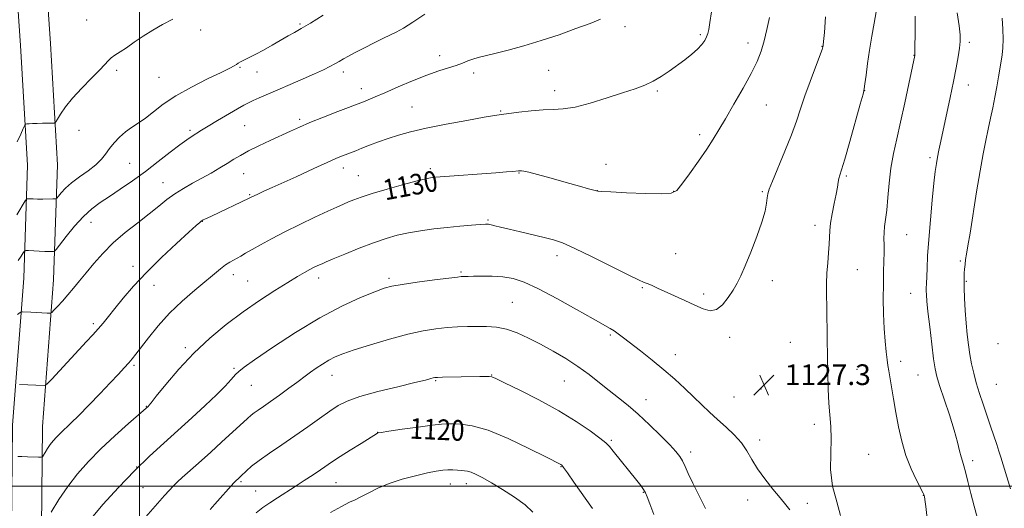
# Model space of a CAD drawing. Extents: x 2184800 to 2187700, y 297300 to 300200.
# Drawn here: x 2185454 to 2185835, y 299491 to 299680 of the extents above; entities that cross this region are included whole.
import ezdxf
from ezdxf.enums import TextEntityAlignment as Align

# ---------------------------------------------------------------- set-up
doc = ezdxf.new("R2010")
doc.units = 0
doc.header["$MEASUREMENT"] = 0
for name, color, linetype, lineweight in [('BREAKLINE DTM HARD', 7, 'Continuous', 0), ('CONTOUR INDEX', 41, 'Continuous', 13), ('CONTOUR INDEX LABEL', 244, 'Continuous', 0), ('CONTOUR INTERMEDIATE', 44, 'Continuous', 0), ('GRID LINE', 7, 'Continuous', 0), ('SPOT ELEVATION', 7, 'Continuous', 0), ('SPOT ELEVATION DTM', 2, 'Continuous', 13)]:
    doc.layers.add(name, color=color, linetype=linetype, lineweight=lineweight)
doc.styles.add('Style-WORKING', font='WORKING.shx')

# ---------------------------------------------------------------- blocks, each defined once
blk = doc.blocks.new('SPOT')
at = {"layer": 'SPOT ELEVATION'}
for p, q in [((-3.91, -3.91), (3.82, 3.81)), ((-1.65, 3.77), (1.72, -3.93))]:
    blk.add_line(p, q, dxfattribs=at)

msp = doc.modelspace()

# ---------------------------------------------------------------- linework, layer by layer
at = {"layer": 'BREAKLINE DTM HARD'}
for points in [[(2185450.32, 299470.38, 1127.08), (2185450.85, 299523.58, 1130.87), (2185455.14, 299580.47, 1134.93), (2185456.64, 299624.09, 1139.29), (2185453.9, 299670.41, 1141.35), (2185449.26, 299738.56, 1145.71), (2185451.84, 299784.29, 1150.13), (2185454.32, 299820.45, 1153.98), (2185459.43, 299852.33, 1156.54), (2185471.14, 299906.48, 1158.19), (2185483.73, 299942.54, 1160.8), (2185495.16, 299967.97, 1162.91), (2185500.17, 299990.26, 1163.83), (2185499.402, 300000, 1164.188)], [(2185461.92, 299470.78, 1127.08), (2185462.45, 299523.09, 1130.87), (2185466.72, 299579.83, 1134.93), (2185468.25, 299624.23, 1139.29), (2185465.48, 299671.15, 1141.35), (2185460.88, 299738.63, 1145.71), (2185463.42, 299783.57, 1150.13), (2185465.86, 299819.13, 1153.98), (2185470.83, 299850.18, 1156.54), (2185482.33, 299903.33, 1158.19), (2185494.52, 299938.24, 1160.8), (2185506.22, 299964.28, 1162.91), (2185511.87, 299989.43, 1163.83), (2185511.037, 300000, 1164.169)]]:
    msp.add_polyline3d(points, dxfattribs=at)
at = {"layer": 'CONTOUR INDEX', "flags": 128}
for points, elevation in [([(2185452.6611, 299633.193), (2185454.03, 299636.165), (2185454.977, 299638.363), (2185455.507, 299639.555), (2185455.866, 299640.005), (2185456.3609, 299640.097), (2185457.245, 299640.151), (2185458.56, 299640.218), (2185460.29, 299640.282), (2185462.355, 299640.332), (2185466.027, 299640.386), (2185466.952, 299640.452), (2185467.511, 299640.845), (2185468.183, 299641.9), (2185469.386, 299643.87), (2185471.3, 299646.664), (2185474.047, 299650.11), (2185477.597, 299653.971), (2185481.336, 299657.764), (2185484.498, 299660.945), (2185486.5469, 299663.124), (2185487.846, 299664.545), (2185488.984, 299665.605), (2185490.462, 299666.6669), (2185492.42, 299667.935), (2185494.909, 299669.579), (2185497.944, 299671.6889), (2185501.392, 299674.054), (2185505.081, 299676.386), (2185508.893, 299678.501), (2185512.908, 299680.629)], 1140), ([(2185452.8299, 299511.406), (2185454.437, 299511.381), (2185456.625, 299511.313), (2185460.839, 299511.145), (2185461.905, 299511.133), (2185462.419, 299511.339), (2185462.82, 299511.942), (2185463.461, 299513.05), (2185464.348, 299514.499), (2185465.397, 299516.055), (2185466.548, 299517.54), (2185467.837, 299518.985), (2185469.321, 299520.474), (2185473.379, 299524.292), (2185476.443, 299527.294), (2185480.388, 299531.32), (2185484.6891, 299535.802), (2185488.66, 299539.985), (2185491.766, 299543.2799), (2185494.068, 299545.752), (2185495.775, 299547.632), (2185497.138, 299549.208), (2185498.58, 299551), (2185503.456, 299557.356), (2185507.191, 299561.953), (2185511.608, 299566.832), (2185516.479, 299571.509), (2185521.325, 299575.727), (2185531.379, 299584.103), (2185533.29, 299585.586), (2185534.891, 299586.647), (2185536.327, 299587.454), (2185537.716, 299588.182), (2185539.204, 299588.998), (2185541.044, 299590.047), (2185543.516, 299591.471), (2185546.85, 299593.37), (2185551.079, 299595.694), (2185556.181, 299598.352), (2185562.003, 299601.213), (2185567.837, 299603.975), (2185572.841, 299606.2919), (2185576.409, 299607.922), (2185578.895, 299609.035), (2185580.8881, 299609.902), (2185582.986, 299610.773), (2185585.81, 299611.81), (2185589.987, 299613.149), (2185595.795, 299614.8449), (2185602.117, 299616.602), (2185607.492, 299618.041), (2185610.832, 299618.883), (2185612.571, 299619.255), (2185613.521, 299619.384), (2185614.494, 299619.473), (2185616.3159, 299619.612), (2185637.906, 299621.19), (2185642.012, 299621.507), (2185644.483, 299621.711), (2185646.657, 299621.908), (2185647.202, 299621.931), (2185647.793, 299621.899), (2185648.777, 299621.774), (2185650.686, 299621.389), (2185654.102, 299620.539), (2185659.278, 299619.128), (2185665.151, 299617.476), (2185670.331, 299616.007), (2185673.752, 299615.049), (2185677.34, 299614.06), (2185677.579, 299614.0311), (2185678.8969, 299613.952), (2185682.365, 299613.767), (2185688.527, 299613.461), (2185695.8, 299613.158), (2185702.074, 299613.0219), (2185705.836, 299613.2709), (2185707.965, 299614.354), (2185709.941, 299616.777), (2185712.868, 299620.795), (2185716.347, 299625.656), (2185719.604, 299630.356), (2185722.107, 299634.212), (2185724.276, 299637.825), (2185726.774, 299642.119), (2185730.0361, 299647.695), (2185733.598, 299653.87), (2185736.768, 299659.643), (2185739.033, 299664.2951), (2185740.578, 299668.25), (2185741.767, 299672.214), (2185742.884, 299676.675), (2185743.892, 299681.245)], 1130), ([(2185837.191, 299498.914), (2185833.46, 299511.14), (2185832.691, 299513.555), (2185831.852, 299516.084), (2185829.415, 299523.238), (2185826.514, 299531.701), (2185825.132, 299535.879), (2185823.908, 299539.883), (2185822.903, 299543.655), (2185822.093, 299547.285), (2185821.429, 299550.901), (2185820.87, 299554.635), (2185820.395, 299558.64), (2185819.991, 299563.0739), (2185819.649, 299567.951), (2185819.384, 299572.712), (2185819.216, 299576.656), (2185819.155, 299579.298), (2185819.182, 299581.016), (2185819.266, 299582.405), (2185819.388, 299583.951), (2185819.557, 299585.7029), (2185819.796, 299587.606), (2185820.1369, 299589.76), (2185820.6669, 299592.893), (2185821.488, 299597.896), (2185824.004, 299613.783), (2185825.349, 299621.935), (2185826.529, 299628.492), (2185827.561, 299633.689), (2185828.51, 299638.123), (2185829.423, 299642.3), (2185830.298, 299646.38), (2185831.12, 299650.432), (2185831.8729, 299654.471), (2185832.544, 299658.29), (2185833.585, 299664.341), (2185833.939, 299666.813), (2185834.1779, 299669.543), (2185834.29, 299672.911), (2185834.2261, 299676.809), (2185833.926, 299681.0051)], 1120), ([(2185545.186, 299489.649), (2185547.767, 299491.687), (2185550.417, 299493.553), (2185553.4031, 299495.518), (2185560.187, 299499.839), (2185563.748, 299502.13), (2185567.1309, 299504.3399), (2185570.06, 299506.293), (2185574.715, 299509.48), (2185577.627, 299511.403), (2185581.543, 299513.902), (2185585.734, 299516.533), (2185592.158, 299520.5171), (2185592.392, 299520.575), (2185593.514, 299520.753), (2185596.436, 299521.192), (2185601.63, 299521.961), (2185607.82, 299522.85), (2185613.294, 299523.58), (2185616.816, 299523.943), (2185619.074, 299524.035), (2185621.23, 299524.025), (2185624.309, 299523.953), (2185628.761, 299523.344), (2185634.895, 299521.5961), (2185642.678, 299518.395), (2185650.708, 299514.584), (2185657.243, 299511.294), (2185663.078, 299508.313), (2185663.409, 299508.052), (2185664.117, 299507.193), (2185665.625, 299505.134), (2185668.152, 299501.568), (2185675.329, 299491.371)], 1120)]:
    msp.add_lwpolyline(points, dxfattribs=dict(at, elevation=elevation))
at = {"layer": 'CONTOUR INTERMEDIATE', "flags": 128}
for points, elevation in [([(2185452.478, 299604.891), (2185455.734, 299610.362), (2185456.305, 299611.072), (2185456.767, 299611.153), (2185457.537, 299611.1131), (2185458.736, 299611.071), (2185460.414, 299611.043), (2185462.531, 299611.041), (2185466.435, 299611.077), (2185467.422, 299611.125), (2185467.974, 299611.389), (2185468.564, 299612.092), (2185469.6041, 299613.397), (2185471.2611, 299615.202), (2185473.642, 299617.341), (2185476.736, 299619.656), (2185480.061, 299622.015), (2185483.018, 299624.293), (2185485.182, 299626.408), (2185486.82, 299628.447), (2185488.372, 299630.539), (2185490.189, 299632.761), (2185492.274, 299634.975), (2185494.539, 299636.99), (2185496.921, 299638.704), (2185499.4609, 299640.365), (2185502.222, 299642.311), (2185505.323, 299644.799), (2185509.108, 299647.752), (2185513.976, 299651.011), (2185520.0501, 299654.381), (2185526.345, 299657.512), (2185531.602, 299660.015), (2185534.893, 299661.621), (2185536.616, 299662.535), (2185537.499, 299663.082), (2185538.197, 299663.55), (2185539.066, 299664.088), (2185540.386, 299664.808), (2185544.948, 299667.101), (2185547.981, 299668.693), (2185551.297, 299670.543), (2185557.5499, 299674.128), (2185560.012, 299675.494), (2185562.596, 299676.965), (2185566.1029, 299679.101), (2185571.001, 299682.2311)], 1138), ([(2185452.754, 299566.434), (2185453.758, 299567.14), (2185454.237, 299567.396), (2185454.6, 299567.42), (2185457.86, 299567.263), (2185464.254, 299566.915), (2185465.341, 299566.9), (2185466.0061, 299567.178), (2185466.818, 299567.989), (2185468.2121, 299569.494), (2185470.0859, 299571.556), (2185472.199, 299573.957), (2185474.376, 299576.539), (2185476.688, 299579.358), (2185479.2681, 299582.528), (2185482.243, 299586.116), (2185485.716, 299590.008), (2185489.785, 299594.047), (2185494.441, 299598.069), (2185499.259, 299601.8961), (2185503.7041, 299605.346), (2185507.402, 299608.29), (2185510.599, 299610.811), (2185513.698, 299613.049), (2185517.018, 299615.128), (2185520.53, 299617.126), (2185524.119, 299619.106), (2185527.661, 299621.106), (2185530.994, 299623.0501), (2185533.947, 299624.837), (2185536.471, 299626.416), (2185539.002, 299627.944), (2185542.1, 299629.627), (2185546.115, 299631.599), (2185550.578, 299633.685), (2185558.383, 299637.287), (2185561.837, 299638.843), (2185565.961, 299640.5899), (2185571.213, 299642.697), (2185576.713, 299644.845), (2185586.695, 299648.7), (2185588.471, 299649.416), (2185591.159, 299650.534), (2185594.9961, 299652.182), (2185600.048, 299654.389), (2185605.701, 299656.805), (2185611.167, 299658.984), (2185615.81, 299660.594), (2185619.588, 299661.752), (2185622.61, 299662.691), (2185625.012, 299663.592), (2185627.041, 299664.447), (2185628.971, 299665.195), (2185631.103, 299665.8209), (2185633.833, 299666.479), (2185637.581, 299667.368), (2185642.632, 299668.644), (2185648.721, 299670.311), (2185655.444, 299672.332), (2185662.362, 299674.628), (2185668.879, 299676.951), (2185674.363, 299679.009), (2185678.421, 299680.671)], 1134), ([(2185453.023, 299587.227), (2185454.18, 299588.951), (2185454.94, 299590.209), (2185455.394, 299590.886), (2185455.919, 299591.115), (2185456.964, 299591.094), (2185461.097, 299590.876), (2185463.265, 299590.778), (2185464.888, 299590.729), (2185465.969, 299590.716), (2185466.621, 299590.721), (2185467.027, 299590.819), (2185467.657, 299591.481), (2185471.564, 299596.516), (2185474.821, 299600.516), (2185478.263, 299604.3349), (2185481.485, 299607.282), (2185484.703, 299609.666), (2185488.288, 299612.044), (2185492.509, 299614.863), (2185497.236, 299618.13), (2185502.234, 299621.7409), (2185507.238, 299625.535), (2185511.844, 299629.117), (2185515.618, 299632.035), (2185518.2591, 299633.974), (2185520.016, 299635.159), (2185524.017, 299637.685), (2185526.492, 299639.195), (2185530.138, 299641.365), (2185537.876, 299645.913), (2185540.348, 299647.351), (2185542.1141, 299648.314), (2185543.899, 299649.163), (2185546.316, 299650.212), (2185553.558, 299653.276), (2185558.346, 299655.341), (2185563.314, 299657.519), (2185567.768, 299659.509), (2185571.18, 299661.083), (2185573.69, 299662.308), (2185575.6011, 299663.32), (2185577.223, 299664.253), (2185578.874, 299665.225), (2185580.877, 299666.346), (2185583.445, 299667.688), (2185594.454, 299673.238), (2185596.843, 299674.417), (2185599.295, 299675.613), (2185602.153, 299677.149), (2185605.805, 299679.408), (2185610.417, 299682.582)], 1136), ([(2185453.439, 299539.355), (2185463.101, 299538.912), (2185463.566, 299538.985), (2185464.316, 299539.632), (2185465.991, 299541.41), (2185479.464, 299555.885), (2185481.861, 299558.493), (2185483.898, 299560.782), (2185485.829, 299563.057), (2185487.921, 299565.611), (2185490.437, 299568.734), (2185493.622, 299572.654), (2185497.633, 299577.331), (2185502.605, 299582.664), (2185508.467, 299588.424), (2185514.325, 299593.888), (2185519.084, 299598.207), (2185521.943, 299600.777), (2185523.304, 299601.98), (2185523.866, 299602.442), (2185524.236, 299602.702), (2185524.654, 299602.939), (2185525.266, 299603.245), (2185527.806, 299604.465), (2185542.468, 299611.354), (2185542.937, 299611.609), (2185543.4071, 299611.85), (2185544.296, 299612.28), (2185545.787, 299612.98), (2185548.078, 299614.033), (2185551.371, 299615.527), (2185560.57, 299619.665), (2185565.232, 299621.783), (2185569.147, 299623.594), (2185572.301, 299625.067), (2185574.824, 299626.226), (2185576.852, 299627.108), (2185578.563, 299627.801), (2185583.703, 299629.752), (2185586.075, 299630.672), (2185589.046, 299631.841), (2185592.49, 299633.1611), (2185596.22, 299634.501), (2185600.183, 299635.768), (2185604.884, 299637.035), (2185610.963, 299638.417), (2185618.673, 299639.964), (2185626.701, 299641.469), (2185633.343, 299642.661), (2185637.445, 299643.36), (2185640.054, 299643.752), (2185646.757, 299644.647), (2185651.541, 299645.218), (2185656.213, 299645.614), (2185660.166, 299645.737), (2185663.987, 299645.926), (2185668.562, 299646.636), (2185674.457, 299648.161), (2185680.946, 299650.161), (2185686.986, 299652.139), (2185691.784, 299653.732), (2185695.566, 299655.12), (2185698.814, 299656.617), (2185701.929, 299658.4591), (2185705, 299660.5659), (2185711.016, 299664.957), (2185713.751, 299667.044), (2185716.023, 299669.002), (2185717.672, 299670.7949), (2185718.7819, 299672.394), (2185719.499, 299673.773), (2185719.97, 299675.018), (2185720.349, 299676.66), (2185720.792, 299679.345), (2185721.397, 299683.469)], 1132), ([(2185465.787, 299489.97), (2185468.711, 299494.749), (2185472.17, 299499.884), (2185475.966, 299504.779), (2185480.195, 299509.526), (2185485.032, 299514.386), (2185490.46, 299519.459), (2185495.719, 299524.179), (2185503.414, 299530.957), (2185503.632, 299531.205), (2185504.444, 299532.211), (2185506.469, 299534.746), (2185510.1369, 299539.293), (2185515.131, 299545.172), (2185520.947, 299551.416), (2185527.1441, 299557.232), (2185533.546, 299562.52), (2185540.038, 299567.356), (2185546.452, 299571.774), (2185552.389, 299575.636), (2185557.394, 299578.76), (2185561.149, 299581.035), (2185563.876, 299582.623), (2185565.936, 299583.755), (2185567.627, 299584.626), (2185569, 299585.294), (2185570.043, 299585.78), (2185570.887, 299586.161), (2185572.225, 299586.735), (2185574.89, 299587.856), (2185579.399, 299589.733), (2185584.997, 299592.004), (2185590.61, 299594.163), (2185595.434, 299595.818), (2185599.736, 299597.027), (2185604.052, 299597.963), (2185608.789, 299598.769), (2185613.852, 299599.471), (2185619.021, 299600.065), (2185624.031, 299600.548), (2185628.458, 299600.917), (2185631.834, 299601.17), (2185633.881, 299601.299), (2185635.081, 299601.285), (2185636.104, 299601.105), (2185637.557, 299600.735), (2185639.776, 299600.153), (2185643.032, 299599.339), (2185647.409, 299598.304), (2185656.663, 299596.159), (2185660.1791, 299595.271), (2185663.692, 299594.066), (2185668.458, 299591.9671), (2185675.227, 299588.659), (2185682.715, 299584.8891), (2185689.134, 299581.671), (2185693.167, 299579.751), (2185695.385, 299578.806), (2185696.835, 299578.25), (2185698.425, 299577.577), (2185700.524, 299576.626), (2185711.113, 299571.767), (2185714.987, 299569.9699), (2185718.22, 299568.523), (2185720.926, 299567.819), (2185723.358, 299568.281), (2185725.703, 299570.143), (2185727.886, 299572.89), (2185729.768, 299575.82), (2185731.291, 299578.4721), (2185732.729, 299581.355), (2185734.437, 299585.222), (2185736.629, 299590.521), (2185738.95, 299596.487), (2185740.902, 299602.053), (2185742.114, 299606.368), (2185742.722, 299609.4561), (2185742.991, 299611.554), (2185743.205, 299613.039), (2185743.737, 299614.83), (2185744.982, 299617.983), (2185749.8301, 299629.5311), (2185752.354, 299635.832), (2185754.287, 299641.164), (2185755.876, 299645.9439), (2185757.542, 299650.922), (2185759.56, 299656.547), (2185761.624, 299662.068), (2185764.2031, 299668.89), (2185764.557, 299669.891), (2185764.633, 299670.19), (2185764.684, 299670.5781), (2185764.812, 299672.012), (2185765.082, 299675.489), (2185765.515, 299681.522)], 1128), ([(2185771.375, 299488.66), (2185769.913, 299493.902), (2185768.234, 299499.985), (2185767.524, 299506.3959), (2185767.546, 299512.664), (2185767.709, 299518.325), (2185767.558, 299523.1059), (2185766.772, 299532.116), (2185766.522, 299537.519), (2185766.3929, 299543.606), (2185766.309, 299550.1411), (2185766.209, 299556.857), (2185765.995, 299569.21), (2185765.931, 299574.127), (2185765.951, 299578.374), (2185766.102, 299582.357), (2185766.405, 299586.36), (2185766.755, 299590.197), (2185767.015, 299593.5599), (2185767.189, 299598.816), (2185767.47, 299601.717), (2185768.087, 299605.3629), (2185768.885, 299609.308), (2185769.631, 299612.898), (2185770.148, 299615.629), (2185770.489, 299617.583), (2185770.758, 299618.992), (2185771.091, 299620.245), (2185771.737, 299622.363), (2185772.974, 299626.526), (2185774.931, 299633.347), (2185779.003, 299647.761), (2185780.06, 299651.562), (2185780.538, 299653.62), (2185780.822, 299655.64), (2185781.236, 299658.963), (2185781.833, 299663.461), (2185782.604, 299668.6399), (2185783.511, 299674.008), (2185784.409, 299679.09), (2185785.125, 299683.413)], 1126), ([(2185804.903, 299487.522), (2185804.351, 299492.159), (2185804.026, 299494.8), (2185803.863, 299495.91), (2185803.7909, 299496.23), (2185803.7, 299496.473), (2185803.337, 299497.222), (2185800.75, 299502.286), (2185798.685, 299506.713), (2185796.663, 299511.874), (2185795.0371, 299517.3689), (2185793.772, 299522.975), (2185792.736, 299528.506), (2185791.823, 299533.753), (2185791.046, 299538.39), (2185790.029, 299544.612), (2185789.72, 299546.62), (2185789.406, 299548.863), (2185789.011, 299551.978), (2185788.589, 299556.033), (2185788.228, 299560.955), (2185787.999, 299566.591), (2185787.902, 299572.472), (2185787.925, 299578.049), (2185788.04, 299582.882), (2185788.174, 299586.964), (2185788.246, 299590.395), (2185788.205, 299593.289), (2185788.145, 299595.802), (2185788.191, 299598.099), (2185788.434, 299600.4), (2185788.816, 299603.128), (2185789.239, 299606.759), (2185789.646, 299611.591), (2185790.132, 299617.209), (2185790.828, 299623.0179), (2185791.835, 299628.617), (2185793.123, 299634.372), (2185794.63, 299640.844), (2185796.265, 299648.267), (2185797.807, 299655.575), (2185800.068, 299666.538), (2185800.085, 299666.693), (2185800.092, 299666.915), (2185800.106, 299668.662), (2185800.224, 299676.204), (2185800.283, 299681.7519)], 1124), ([(2185824.382, 299487.454), (2185823.026, 299492.228), (2185821.777, 299497.142), (2185820.671, 299501.751), (2185819.761, 299505.457), (2185819.0741, 299507.889), (2185818.533, 299509.5761), (2185818.037, 299511.273), (2185817.467, 299513.65), (2185816.636, 299517.032), (2185815.339, 299521.659), (2185813.485, 299527.529), (2185809.709, 299538.8869), (2185808.619, 299542.413), (2185807.968, 299545.328), (2185807.408, 299549.1641), (2185806.68, 299554.932), (2185805.884, 299561.573), (2185805.209, 299567.511), (2185804.799, 299571.542), (2185804.612, 299573.973), (2185804.559, 299575.484), (2185804.566, 299576.728), (2185804.615, 299578.254), (2185804.8349, 299584.157), (2185805.074, 299589.091), (2185805.491, 299595.422), (2185806.12, 299602.968), (2185806.85, 299610.665), (2185807.528, 299617.2329), (2185808.047, 299621.756), (2185808.47, 299624.792), (2185808.903, 299627.263), (2185809.446, 299630.002), (2185810.172, 299633.466), (2185813.765, 299650.268), (2185815.067, 299656.488), (2185816.138, 299661.803), (2185816.941, 299666.113), (2185817.4679, 299669.458), (2185817.712, 299672.028), (2185817.654, 299674.586), (2185817.274, 299678.041), (2185816.543, 299683.042)], 1122), ([(2185480.752, 299486.877), (2185485.818, 299492.868), (2185491.811, 299499.477), (2185498.009, 299505.911), (2185503.845, 299511.574), (2185509.372, 299516.644), (2185514.802, 299521.5), (2185520.237, 299526.396), (2185525.363, 299531.111), (2185529.759, 299535.304), (2185533.107, 299538.698), (2185535.503, 299541.281), (2185537.147, 299543.106), (2185538.422, 299544.382), (2185540.446, 299545.95), (2185544.52, 299548.811), (2185551.489, 299553.591), (2185560.376, 299559.436), (2185569.748, 299565.12), (2185578.343, 299569.649), (2185585.578, 299572.946), (2185591.043, 299575.169), (2185594.656, 299576.513), (2185597.651, 299577.33), (2185601.593, 299578.014), (2185607.489, 299578.8549), (2185614.128, 299579.742), (2185619.743, 299580.465), (2185623.024, 299580.868), (2185624.501, 299581.021), (2185625.162, 299581.049), (2185627.15, 299581.084), (2185629.305, 299581.142), (2185632.5629, 299581.219), (2185636.5249, 299581.201), (2185640.636, 299580.944), (2185644.569, 299580.271), (2185648.898, 299578.8549), (2185654.424, 299576.333), (2185661.553, 299572.5719), (2185669.117, 299568.358), (2185675.554, 299564.706), (2185682.125, 299561.008), (2185683.706, 299560.04), (2185685.294, 299558.931), (2185687.33, 299557.397), (2185693.97, 299552.261), (2185698.405, 299548.756), (2185702.947, 299545.017), (2185707.172, 299541.321), (2185711.013, 299537.784), (2185714.492, 299534.481), (2185717.66, 299531.452), (2185720.6879, 299528.592), (2185723.776, 299525.759), (2185727.035, 299522.839), (2185730.213, 299519.833), (2185732.967, 299516.768), (2185735.1, 299513.644), (2185736.995, 299510.346), (2185739.18, 299506.731), (2185742.006, 299502.761), (2185745.11, 299498.818), (2185747.955, 299495.392), (2185750.129, 299492.81), (2185751.732, 299490.767)], 1126), ([(2185498.804, 299483.966), (2185509.7, 299496.411), (2185511.4299, 299498.331), (2185513.021, 299500.006), (2185514.658, 299501.613), (2185516.459, 299503.282), (2185518.525, 299505.134), (2185523.909, 299509.907), (2185527.514, 299513.129), (2185531.767, 299516.969), (2185541.83, 299526.158), (2185543.21, 299527.383), (2185544.376, 299528.297), (2185545.8941, 299529.366), (2185547.973, 299530.796), (2185550.732, 299532.728), (2185554.164, 299535.198), (2185557.7479, 299537.822), (2185560.834, 299540.11), (2185564.572, 299542.918), (2185566.203, 299544.1071), (2185568.317, 299545.588), (2185570.769, 299547.214), (2185573.2639, 299548.73), (2185575.695, 299549.977), (2185578.7011, 299551.185), (2185583.109, 299552.683), (2185589.405, 299554.672), (2185596.715, 299556.841), (2185603.826, 299558.75), (2185609.791, 299560.063), (2185614.732, 299560.8519), (2185619.037, 299561.294), (2185623.044, 299561.544), (2185626.878, 299561.675), (2185630.615, 299561.741), (2185634.33, 299561.747), (2185638.109, 299561.494), (2185642.039, 299560.736), (2185646.193, 299559.295), (2185650.589, 299557.276), (2185655.235, 299554.855), (2185660.097, 299552.182), (2185664.991, 299549.3139), (2185669.695, 299546.284), (2185674.0381, 299543.14), (2185678.048, 299539.996), (2185681.808, 299536.979), (2185685.422, 299534.137), (2185689.098, 299531.191), (2185693.066, 299527.783), (2185697.416, 299523.73), (2185701.67, 299519.548), (2185705.209, 299515.93), (2185707.591, 299513.359), (2185709.086, 299511.484), (2185710.14, 299509.746), (2185711.165, 299507.637), (2185712.427, 299504.859), (2185714.1561, 299501.168), (2185716.469, 299496.483), (2185719.037, 299491.389)], 1124), ([(2185527.274, 299490.907), (2185529.106, 299492.955), (2185536.487, 299501.284), (2185536.999, 299501.831), (2185538.533, 299503.217), (2185539.15, 299503.793), (2185541.384, 299505.923), (2185543.376, 299507.652), (2185546.3, 299509.913), (2185550.307, 299512.731), (2185555.069, 299515.963), (2185560.143, 299519.427), (2185565.114, 299522.926), (2185569.694, 299526.208), (2185573.623, 299529.0061), (2185576.88, 299531.157), (2185580.381, 299532.912), (2185585.282, 299534.626), (2185592.24, 299536.539), (2185599.926, 299538.444), (2185606.517, 299540.018), (2185610.64, 299541.025), (2185612.729, 299541.566), (2185613.672, 299541.825), (2185614.31, 299541.963), (2185615.313, 299542.043), (2185617.305, 299542.105), (2185631.706, 299542.391), (2185633.86, 299542.421), (2185635.282, 299542.407), (2185636.297, 299542.264), (2185637.906, 299541.609), (2185641.278, 299539.989), (2185647.161, 299537.111), (2185654.618, 299533.322), (2185662.29, 299529.127), (2185669.011, 299525.011), (2185674.388, 299521.358), (2185678.218, 299518.526), (2185680.483, 299516.6891), (2185681.887, 299515.271), (2185683.318, 299513.51), (2185692.469, 299502.128), (2185693.989, 299500.175), (2185695.073, 299498.676), (2185695.826, 299497.422), (2185696.54, 299495.81), (2185697.559, 299493.139), (2185699.11, 299488.9871)], 1122), ([(2185573.957, 299489.731), (2185578.178, 299492.16), (2185581.196, 299493.715), (2185583.451, 299494.743), (2185585.692, 299495.804), (2185588.546, 299497.316), (2185592.162, 299499.142), (2185596.565, 299501.003), (2185601.659, 299502.658), (2185606.849, 299504.026), (2185611.417, 299505.064), (2185614.837, 299505.747), (2185617.348, 299506.124), (2185619.378, 299506.261), (2185621.2711, 299506.2299), (2185623.022, 299506.11), (2185624.539, 299505.985), (2185625.792, 299505.9), (2185626.988, 299505.733), (2185628.397, 299505.324), (2185630.275, 299504.521), (2185632.824, 299503.207), (2185636.233, 299501.2721), (2185640.532, 299498.6861), (2185645.1101, 299495.7171), (2185649.199, 299492.715), (2185652.258, 299489.91)], 1118)]:
    msp.add_lwpolyline(points, dxfattribs=dict(at, elevation=elevation))
at = {"layer": 'GRID LINE', "flags": 128}
for points in [[(2185500, 297500), (2185500, 300000)], [(2187500, 299500), (2185000, 299500)]]:
    msp.add_lwpolyline(points, dxfattribs=at)
at = {"layer": 'SPOT ELEVATION DTM'}
for p in [(2185479.54, 299680.26, 1140.93), (2185523.59, 299676.41, 1139.53), (2185562.14, 299678.78, 1138.22), (2185687.94, 299677.68, 1133.55), (2185717.08, 299674.63, 1132.26), (2185735.55, 299671.41, 1130.54), (2185764.17, 299670.16, 1128.05), (2185821.27, 299671.62, 1121.62), (2185616.11, 299666.46, 1134.52), (2185799.75, 299666.64, 1124.04), (2185538.86, 299662.02, 1137.87), (2185491.18, 299660.8, 1139.7), (2185507.49, 299658.06, 1138.94), (2185545.42, 299660.22, 1137.19), (2185578.92, 299660.25, 1135.54), (2185629.33, 299659.76, 1133.6), (2185658.34, 299660.87, 1133.12), (2185585.87, 299653.79, 1134.61), (2185820.85, 299655.12, 1121.3), (2185660.67, 299652.97, 1132.56), (2185700.45, 299652.9, 1131.78), (2185780.69, 299652.97, 1125.98), (2185605.39, 299646.61, 1132.92), (2185742.6, 299647.44, 1129.2), (2185639.83, 299645.05, 1132.12), (2185540.63, 299639.47, 1135.03), (2185562, 299641.85, 1134.3), (2185476.48, 299637.63, 1139.27), (2185519.51, 299637.56, 1136.29), (2185716.85, 299635.95, 1130.39), (2185806.02, 299627.02, 1122.32), (2185496.16, 299624.87, 1137.07), (2185578.83, 299623.03, 1131.45), (2185680.55, 299624.44, 1130.51), (2185540.24, 299620.81, 1133.18), (2185584.74, 299620.14, 1130.88), (2185612.49, 299622.76, 1130.35), (2185646.91, 299621.14, 1129.93), (2185773.58, 299620, 1125.79), (2185509.09, 299617.37, 1134.77), (2185542.65, 299612.78, 1132.13), (2185677.25, 299614.23, 1130.01), (2185706.69, 299614.01, 1130.07), (2185741.13, 299613.95, 1128.16), (2185481.14, 299602.03, 1135.28), (2185524.23, 299602.4, 1131.96), (2185634.92, 299602.88, 1128.15), (2185761.5, 299600.83, 1126.51), (2185796.97, 299597.25, 1123.13), (2185661.57, 299589.19, 1127.5), (2185707.52, 299589.9, 1128.93), (2185497.42, 299584.98, 1132.54), (2185817.73, 299587.11, 1120.25), (2185536.33, 299581.77, 1129.46), (2185624.36, 299582.88, 1126.19), (2185777.91, 299583.73, 1125.08), (2185505.62, 299577.7, 1131.29), (2185541.89, 299579.4, 1128.91), (2185569.33, 299580.55, 1127.49), (2185596.57, 299580.39, 1126.31), (2185744.95, 299579.41, 1127.59), (2185820.06, 299579.15, 1119.86), (2185694.63, 299576.72, 1127.85), (2185718.39, 299574.27, 1128.34), (2185798.45, 299574.56, 1122.83), (2185644.33, 299571.08, 1124.95), (2185482.09, 299562.82, 1132.32), (2185682.23, 299558.4, 1125.78), (2185728.39, 299557.53, 1127.66), (2185751.9, 299555.67, 1127.08), (2185832.34, 299555.03, 1118.36), (2185517.66, 299553.5, 1128.31), (2185707.42, 299550.78, 1126.67), (2185794.62, 299548.25, 1123.51), (2185497.83, 299546.66, 1129.76), (2185536.53, 299545.59, 1126.23), (2185777.74, 299545.22, 1125.15), (2185801.32, 299542.97, 1122.96), (2185574.53, 299542.83, 1123.28), (2185614.59, 299540.81, 1121.87), (2185636.25, 299542.95, 1122.05), (2185664.49, 299540.65, 1123.13), (2185831.73, 299539.3, 1118.91), (2185543.26, 299538.96, 1125.16), (2185740.54, 299537.53, 1127.28), (2185696, 299533.38, 1124.69), (2185730.09, 299534.52, 1127.04), (2185502.61, 299530.81, 1128.06), (2185761.17, 299523.92, 1126.4), (2185592.16, 299520.74, 1120.02), (2185682.63, 299517.69, 1122.21), (2185740, 299517.86, 1126.44), (2185713.39, 299513.13, 1124.45), (2185782.27, 299512.24, 1125.23), (2185822.45, 299509.87, 1121.61), (2185498.86, 299507.33, 1125.99), (2185663.11, 299507.48, 1119.92), (2185539.21, 299501.74, 1121.79), (2185576.02, 299501.36, 1119.1), (2185501.27, 299499.36, 1124.98), (2185544.95, 299498.12, 1120.85), (2185620.27, 299500.76, 1117.35), (2185626.51, 299500.9, 1117.45), (2185694.99, 299497.61, 1121.91), (2185735.44, 299494.61, 1125.46), (2185803.38, 299496.39, 1124.04), (2185758.55, 299493.39, 1126.37)]:
    msp.add_point(p, dxfattribs=at)

# ---------------------------------------------------------------- block references
at = {"layer": 'SPOT ELEVATION'}
msp.add_blockref('SPOT', (2185741.758, 299539.087, 1127.254), dxfattribs=at)

# ---------------------------------------------------------------- texts
at = {"layer": 'CONTOUR INDEX LABEL', "style": 'Style-WORKING', "width": 0.875}
for s, rotation, p in [('1130', 10.5, (2185594.37, 299614.429, 1130)), ('1120', 357.4, (2185604.596, 299522.387, 1120))]:
    msp.add_text(s, height=8, rotation=rotation, dxfattribs=at).set_placement(p, align=Align.MIDDLE_LEFT)
at = {"layer": 'SPOT ELEVATION', "style": 'Style-WORKING'}
msp.add_text('1127.3', height=8, dxfattribs=at).set_placement((2185749.758, 299539.087, 1127.254))

doc.saveas('drawing.dxf')
